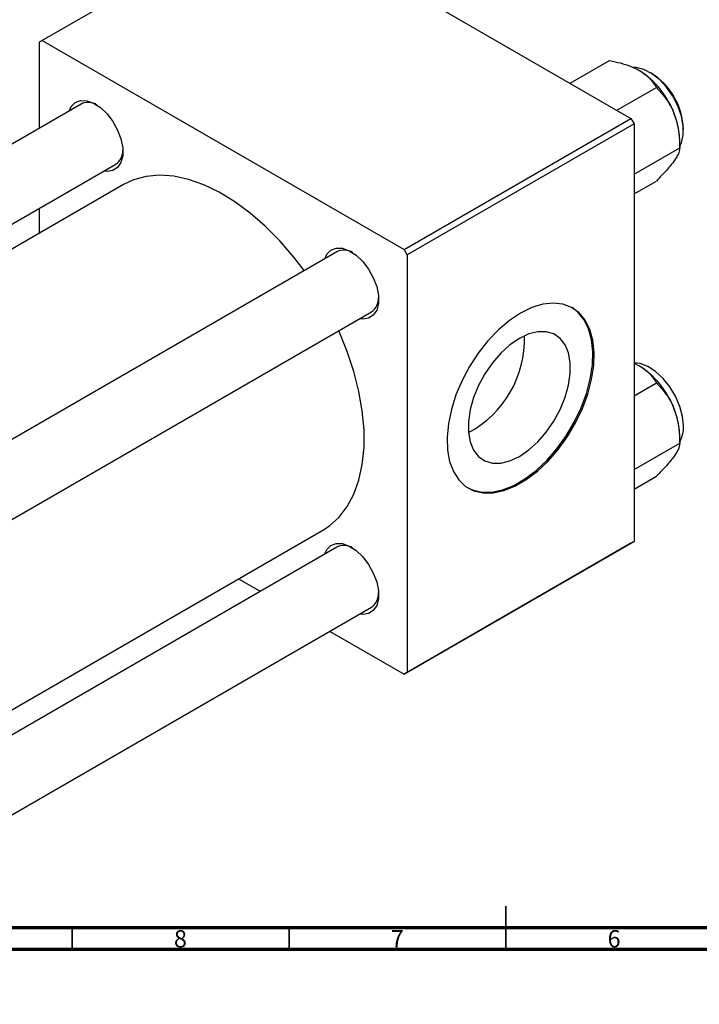
# Model space of a CAD drawing. Units: millimetres. Extents: x -229 to 636, y -79 to 415.
# Drawn here: x 190 to 347, y -8 to 219 of the extents above; entities that cross this region are included whole.
import ezdxf

# ---------------------------------------------------------------- set-up
doc = ezdxf.new("R2010")
doc.units = ezdxf.units.MM
doc.styles.add('SLDTEXTSTYLE0', font='TXT', dxfattribs={"width": 0.75})

msp = doc.modelspace()

# ---------------------------------------------------------------- linework, layer by layer
at = {"color": 7, "linetype": 'Continuous', "lineweight": 25}
for p, q in [((247.42, 244.83), (195.09, 214.62)), ((247.42, 244.83), (330.85, 196.66)), ((195.09, 214.62), (194.38, 214.21)), ((194.38, 214.21), (194.38, 194.38)), ((195.09, 214.62), (278.53, 166.45)), ((316.84, 204.75), (325.93, 210)), ((327.62, 198.53), (336.71, 203.78)), ((204.03, 199.95), (45.39, 108.37)), ((278.53, 166.45), (330.85, 196.66)), ((331.56, 195.44), (279.24, 165.23)), ((330.85, 196.66), (331.56, 195.44)), ((331.56, 195.44), (331.56, 99.08)), ((342.1, 189.89), (342.1, 191.56)), ((331.56, 183.81), (342.1, 189.89)), ((61.39, 99.13), (212.03, 186.1)), ((331.56, 179.25), (336.71, 182.22)), ((213.81, 181.38), (66.36, 96.26)), ((194.38, 175.91), (194.38, 170.17)), ((263, 165.91), (104.36, 74.33)), ((279.24, 165.23), (278.53, 166.45)), ((279.24, 165.23), (279.24, 68.88)), ((112.36, 60.47), (271, 152.05)), ((331.56, 140.19), (332.76, 139.62)), ((331.56, 132.71), (336.71, 135.68)), ((342.1, 121.79), (342.1, 123.46)), ((331.56, 115.71), (342.1, 121.79)), ((331.56, 111.15), (336.71, 114.12)), ((112.36, 16.59), (259.81, 101.71)), ((263, 97.81), (112.36, 10.84)), ((330.85, 98.67), (278.53, 68.47)), ((279.24, 68.88), (331.56, 99.08)), ((331.56, 99.08), (330.85, 98.67)), ((240.38, 90.49), (245.35, 87.62)), ((112.36, -7.63), (271, 83.95)), ((261.35, 78.38), (278.53, 68.47)), ((278.53, 68.47), (279.24, 68.88))]:
    msp.add_line(p, q, dxfattribs=at)
at = {"color": 7, "linetype": 'Continuous', "lineweight": 35}
for p, q in [((302, 5), (302, 15)), ((202, 10), (202, 5)), ((252, 10), (252, 5)), ((302, 10), (302, 5))]:
    msp.add_line(p, q, dxfattribs=at)
at = {"color": 7, "linetype": 'Continuous', "lineweight": 70}
for p, q in [((584, 10), (20, 10)), ((589, 5), (15, 5))]:
    msp.add_line(p, q, dxfattribs=at)
at = {"color": 7, "linetype": 'Continuous', "lineweight": 25, "flags": 128}
for points in [[(342.1, 190.25), (342.48, 191.04), (342.89, 192.83), (342.89, 194.91), (342.48, 197.18), (341.67, 199.52), (340.51, 201.78), (339.06, 203.86), (337.4, 205.65), (335.62, 207.04), (333.82, 207.96), (332.09, 208.36), (331.42, 208.37)], [(201.26, 198.35), (201.75, 199.38), (202.68, 200.32), (203.91, 200.79), (205.36, 200.74), (206.92, 200.18), (208.52, 199.15), (210.03, 197.7), (211.38, 195.94), (212.47, 193.96), (213.24, 191.91), (213.64, 189.89), (213.64, 188.05), (213.24, 186.5), (212.47, 185.32), (211.38, 184.61), (210.03, 184.4), (209.26, 184.5)], [(255.46, 161.55), (253.07, 164.68), (249.88, 168.4), (246.52, 171.79), (243.05, 174.81), (239.5, 177.43), (235.91, 179.61), (232.34, 181.33), (228.82, 182.57), (225.4, 183.3), (222.12, 183.54), (219.02, 183.26), (216.13, 182.48), (213.81, 181.38)], [(260.23, 164.31), (260.72, 165.33), (261.66, 166.28), (262.89, 166.75), (264.33, 166.7), (265.9, 166.14), (267.49, 165.1), (269.01, 163.66), (270.35, 161.89), (271.44, 159.92), (272.21, 157.86), (272.61, 155.85), (272.61, 154.01), (272.21, 152.45), (271.44, 151.28), (270.35, 150.57), (269.01, 150.36), (268.23, 150.45)], [(305.4, 151.75), (302.81, 150.03), (300.28, 147.88), (297.87, 145.37), (295.64, 142.55), (293.63, 139.48), (291.9, 136.24), (290.49, 132.91), (289.43, 129.56), (288.74, 126.27), (288.44, 123.12), (288.54, 120.18), (289.03, 117.52), (289.91, 115.2), (291.15, 113.28), (292.73, 111.8), (294.6, 110.8), (296.73, 110.3), (299.05, 110.32), (301.53, 110.84), (304.1, 111.87), (306.7, 113.37), (309.27, 115.31), (311.74, 117.64), (314.07, 120.32), (316.2, 123.27), (318.07, 126.43), (319.64, 129.73), (320.88, 133.08), (321.76, 136.41), (322.26, 139.64), (322.36, 142.7), (322.06, 145.5), (321.37, 148), (320.31, 150.12), (318.9, 151.83), (317.17, 153.07), (315.16, 153.82), (312.93, 154.06), (310.52, 153.8), (307.99, 153.02), (305.4, 151.75)], [(293.26, 111.45), (294.32, 110.97), (296.44, 110.47), (298.77, 110.48), (301.25, 111.01), (303.82, 112.03), (306.41, 113.53), (308.98, 115.47), (311.46, 117.8), (313.79, 120.48), (315.91, 123.43), (317.79, 126.59), (319.36, 129.89), (320.6, 133.24), (321.48, 136.57), (321.97, 139.8), (322.07, 142.86), (321.78, 145.67), (321.09, 148.16), (320.02, 150.29), (318.61, 151.99), (317.26, 153.02)], [(259.81, 101.71), (261.34, 102.72), (263.54, 104.71), (265.42, 107.15), (266.95, 110.01), (268.11, 113.26), (268.89, 116.84), (269.29, 120.73), (269.29, 124.86), (268.89, 129.21), (268.11, 133.7), (266.95, 138.28), (265.42, 142.91), (263.54, 147.52), (263.46, 147.7)], [(305.12, 145.92), (302.95, 144.44), (300.86, 142.55), (298.91, 140.3), (297.18, 137.79), (295.71, 135.09), (294.57, 132.29), (293.79, 129.5), (293.39, 126.8), (293.39, 124.29), (293.79, 122.06), (294.57, 120.17), (295.71, 118.69), (297.18, 117.68), (298.91, 117.17), (300.86, 117.18), (302.95, 117.7), (305.12, 118.72), (307.28, 120.2), (309.37, 122.09), (311.32, 124.33), (313.05, 126.85), (314.52, 129.55), (315.66, 132.34), (316.45, 135.14), (316.85, 137.84), (316.85, 140.35), (316.45, 142.58), (315.66, 144.47), (314.52, 145.94), (313.05, 146.95), (311.32, 147.47), (309.37, 147.46), (307.28, 146.94), (305.12, 145.92)], [(342.95, 125.74), (342.74, 127.93), (342.12, 130.25), (341.13, 132.57), (339.81, 134.75), (338.25, 136.7), (336.52, 138.3), (334.72, 139.46), (332.94, 140.12), (331.56, 140.27)], [(260.23, 96.21), (260.72, 97.23), (261.66, 98.18), (262.89, 98.65), (264.33, 98.6), (265.9, 98.04), (267.49, 97), (269.01, 95.56), (270.35, 93.79), (271.44, 91.82), (272.21, 89.76), (272.61, 87.75), (272.61, 85.91), (272.21, 84.35), (271.44, 83.18), (270.35, 82.47), (269.01, 82.26), (268.23, 82.35)]]:
    msp.add_lwpolyline(points, dxfattribs=at)
at = {"color": 7, "linetype": 'Continuous', "lineweight": 25}
for centre, radius, start, end in [((321.84, 190.66), 20.26, 20.2271, 57.362), ((327.19, 193.73), 15.75, 1.3238, 58.6709), ((205.67, 196.56), 3.77, 57.6559, 115.7563), ((324.92, 191.22), 17.18, 1.1082, 22.0212), ((209.79, 189.27), 3.89, 305.161, 1.416), ((264.64, 162.51), 3.77, 57.6559, 115.7563), ((268.76, 155.23), 3.89, 305.161, 1.416), ((281.8, 145.78), 24.5, 298.242, 1.7633), ((321.84, 122.56), 20.26, 20.2271, 57.362), ((324.92, 123.12), 17.18, 1.1082, 22.0212), ((336.33, 125.41), 6.63, 330.5209, 2.8568), ((264.64, 94.41), 3.77, 57.6559, 115.7563), ((268.76, 87.13), 3.89, 305.161, 1.416)]:
    msp.add_arc(centre, radius, start, end, dxfattribs=at)
for points, knots in [([(325.93, 210), (326.77, 209.82), (328.42, 209.47), (330.77, 208.74), (332.09, 208.06), (332.76, 207.72)], [0, 0, 0, 0, 0.33473, 0.662546, 1, 1, 1, 1]), ([(332.76, 207.72), (332.85, 207.67), (333.59, 207.23), (334.82, 206.29), (335.96, 204.99), (336.5, 204.12), (336.71, 203.78)], [0, 0, 0, 0, 0.047468, 0.3984, 0.762017, 1, 1, 1, 1]), ([(336.71, 203.78), (337.41, 203.02), (338.85, 201.48), (340.17, 199.31), (340.73, 197.95), (340.85, 197.67)], [0, 0, 0, 0, 0.432384, 0.879551, 1, 1, 1, 1]), ([(340.85, 197.67), (341.24, 196.4), (342.01, 193.88), (342.07, 191.21), (342.1, 189.89)], [0, 0, 0, 0, 0.503998, 1, 1, 1, 1]), ([(342.1, 189.89), (342.06, 189.56), (342, 188.89), (341.46, 187.79), (340.95, 187.05), (340.85, 186.89)], [0, 0, 0, 0, 0.432384, 0.879551, 1, 1, 1, 1]), ([(340.85, 186.89), (340.29, 186.17), (339.18, 184.73), (337.53, 183.05), (336.71, 182.22)], [0, 0, 0, 0, 0.503998, 1, 1, 1, 1]), ([(332.76, 139.62), (332.85, 139.57), (333.59, 139.13), (334.82, 138.19), (335.96, 136.89), (336.5, 136.02), (336.71, 135.68)], [0, 0, 0, 0, 0.047468, 0.3984, 0.762017, 1, 1, 1, 1]), ([(336.71, 135.68), (337.41, 134.92), (338.85, 133.38), (340.17, 131.21), (340.73, 129.85), (340.85, 129.57)], [0, 0, 0, 0, 0.432384, 0.879551, 1, 1, 1, 1]), ([(340.85, 129.57), (341.24, 128.3), (342.01, 125.78), (342.07, 123.11), (342.1, 121.79)], [0, 0, 0, 0, 0.503998, 1, 1, 1, 1]), ([(342.1, 121.79), (342.06, 121.46), (342, 120.79), (341.46, 119.69), (340.95, 118.95), (340.85, 118.79)], [0, 0, 0, 0, 0.432384, 0.879551, 1, 1, 1, 1]), ([(340.85, 118.79), (340.29, 118.07), (339.18, 116.63), (337.53, 114.96), (336.71, 114.12)], [0, 0, 0, 0, 0.503998, 1, 1, 1, 1])]:
    msp.add_open_spline(points, degree=3, knots=knots, dxfattribs=at)

# ---------------------------------------------------------------- texts
at = {"color": 7, "linetype": 'Continuous', "lineweight": 0, "char_height": 3.97, "attachment_point": 2, "style": 'SLDTEXTSTYLE0'}
for s, insert in [('8', (226.96, 9.47)), ('7', (276.96, 9.47)), ('6', (326.96, 9.47))]:
    msp.add_mtext(s, dxfattribs=dict(at, insert=insert))

doc.saveas('drawing.dxf')
